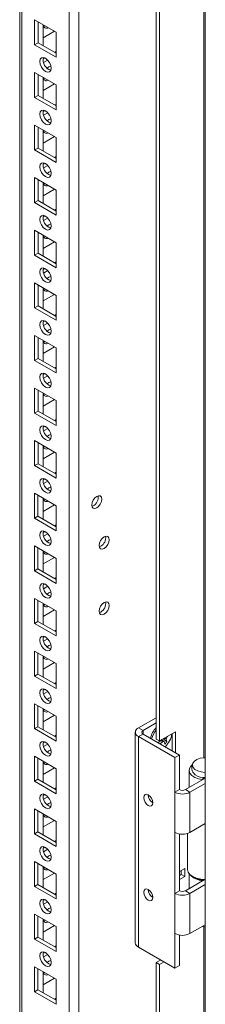
# Model space of a CAD drawing. Units: millimetres. Extents: x 63 to 8541, y 73 to 6037.
# Drawn here: x 7493 to 7551, y 4281 to 4587 of the extents above; entities that cross this region are included whole.
import ezdxf

# ---------------------------------------------------------------- set-up
doc = ezdxf.new("R2010")
doc.units = ezdxf.units.MM
doc.header["$LTSCALE"] = 5

msp = doc.modelspace()

# ---------------------------------------------------------------- linework, layer by layer
at = {"color": 7, "linetype": 'Continuous', "lineweight": 18}
for p, q in [((7550.9, 5306.06), (7550.89, 3812.6)), ((7511.63, 3849.83), (7511.64, 5286.95)), ((7493.35, 5277.36), (7493.34, 3859.18)), ((7493.35, 5277.36), (7493.34, 3879.59)), ((7535.68, 4363.35), (7535.68, 4783.87)), ((7536.74, 4362.74), (7536.74, 4783.26)), ((7497.95, 4586.62), (7504.67, 4582.74)), ((7497.95, 4578.86), (7497.95, 4586.62)), ((7499.02, 4579.47), (7499.02, 4586)), ((7500.61, 4585.09), (7500.61, 4578.55)), ((7500.61, 4581), (7504.15, 4583.04)), ((7501.13, 4584.78), (7500.71, 4584.65)), ((7504.67, 4582.74), (7504.67, 4574.98)), ((7504.67, 4582.74), (7504.67, 4576.81)), ((7499.02, 4579.47), (7497.95, 4578.86)), ((7504.67, 4574.98), (7497.95, 4578.86)), ((7504.67, 4576.21), (7499.02, 4579.47)), ((7504.67, 4576.81), (7504.15, 4576.51)), ((7504.67, 4576.81), (7504.67, 4576.81)), ((7501.13, 4574.77), (7500.62, 4574.47)), ((7502.04, 4574.07), (7500.76, 4573.33)), ((7497.95, 4570.29), (7504.67, 4566.41)), ((7497.95, 4562.53), (7497.95, 4570.29)), ((7499.02, 4563.14), (7499.02, 4569.67)), ((7500.61, 4568.76), (7500.61, 4562.22)), ((7500.61, 4564.67), (7504.15, 4566.71)), ((7501.13, 4568.45), (7500.71, 4568.32)), ((7504.67, 4566.41), (7504.67, 4558.65)), ((7504.67, 4566.41), (7504.67, 4560.48)), ((7499.02, 4563.14), (7497.95, 4562.53)), ((7504.67, 4558.65), (7497.95, 4562.53)), ((7504.67, 4559.88), (7499.02, 4563.14)), ((7504.67, 4560.48), (7504.15, 4560.18)), ((7504.67, 4560.48), (7504.67, 4560.48)), ((7501.13, 4558.44), (7500.62, 4558.14)), ((7502.04, 4557.74), (7500.76, 4557)), ((7497.95, 4546.2), (7497.95, 4553.96)), ((7497.95, 4553.96), (7504.67, 4550.08)), ((7499.02, 4546.81), (7499.02, 4553.34)), ((7500.61, 4552.42), (7500.61, 4545.89)), ((7501.13, 4552.12), (7500.71, 4551.99)), ((7500.61, 4548.34), (7504.15, 4550.38)), ((7504.67, 4550.08), (7504.67, 4542.32)), ((7504.67, 4550.08), (7504.67, 4544.15)), ((7499.02, 4546.81), (7497.95, 4546.2)), ((7504.67, 4542.32), (7497.95, 4546.2)), ((7504.67, 4543.54), (7499.02, 4546.81)), ((7504.67, 4544.15), (7504.15, 4543.85)), ((7504.67, 4544.15), (7504.67, 4544.15)), ((7501.13, 4542.11), (7500.62, 4541.81)), ((7502.04, 4541.41), (7500.76, 4540.67)), ((7497.95, 4537.62), (7504.67, 4533.75)), ((7497.95, 4529.87), (7497.95, 4537.62)), ((7499.02, 4530.48), (7499.02, 4537.01)), ((7500.61, 4536.09), (7500.61, 4529.56)), ((7500.61, 4532.01), (7504.15, 4534.05)), ((7501.13, 4535.79), (7500.71, 4535.66)), ((7504.67, 4533.75), (7504.67, 4525.99)), ((7504.67, 4533.75), (7504.67, 4527.82)), ((7499.02, 4530.48), (7497.95, 4529.87)), ((7504.67, 4527.21), (7499.02, 4530.48)), ((7504.67, 4525.99), (7497.95, 4529.87)), ((7504.67, 4527.82), (7504.15, 4527.52)), ((7504.67, 4527.82), (7504.67, 4527.82)), ((7501.13, 4525.78), (7500.62, 4525.48)), ((7502.04, 4525.08), (7500.76, 4524.34)), ((7497.95, 4521.29), (7504.67, 4517.42)), ((7497.95, 4513.54), (7497.95, 4521.29)), ((7499.02, 4514.15), (7499.02, 4520.68)), ((7500.61, 4519.76), (7500.61, 4513.23)), ((7500.61, 4515.67), (7504.15, 4517.72)), ((7501.13, 4519.46), (7500.71, 4519.33)), ((7504.67, 4517.42), (7504.67, 4509.66)), ((7504.67, 4517.42), (7504.67, 4511.49)), ((7499.02, 4514.15), (7497.95, 4513.54)), ((7504.67, 4509.66), (7497.95, 4513.54)), ((7504.67, 4510.88), (7499.02, 4514.15)), ((7501.13, 4509.45), (7500.62, 4509.15)), ((7502.04, 4508.75), (7500.76, 4508.01)), ((7504.67, 4511.49), (7504.15, 4511.19)), ((7504.67, 4511.49), (7504.67, 4511.49)), ((7497.95, 4504.96), (7504.67, 4501.08)), ((7497.95, 4497.21), (7497.95, 4504.96)), ((7499.02, 4497.82), (7499.02, 4504.35)), ((7500.61, 4503.43), (7500.61, 4496.9)), ((7501.13, 4503.13), (7500.71, 4503)), ((7500.61, 4499.34), (7504.15, 4501.39)), ((7504.67, 4501.08), (7504.67, 4493.33)), ((7504.67, 4501.08), (7504.67, 4495.16)), ((7499.02, 4497.82), (7497.95, 4497.21)), ((7504.67, 4493.33), (7497.95, 4497.21)), ((7504.67, 4494.55), (7499.02, 4497.82)), ((7504.67, 4495.16), (7504.15, 4494.86)), ((7504.67, 4495.16), (7504.67, 4495.16)), ((7501.13, 4493.11), (7500.62, 4492.82)), ((7502.04, 4492.42), (7500.76, 4491.68)), ((7497.95, 4488.63), (7504.67, 4484.75)), ((7497.95, 4480.87), (7497.95, 4488.63)), ((7499.02, 4481.49), (7499.02, 4488.02)), ((7500.61, 4487.1), (7500.61, 4480.57)), ((7500.61, 4483.01), (7504.15, 4485.06)), ((7501.13, 4486.8), (7500.71, 4486.67)), ((7504.67, 4484.75), (7504.67, 4477)), ((7504.67, 4484.75), (7504.67, 4478.83)), ((7499.02, 4481.49), (7497.95, 4480.87)), ((7504.67, 4478.22), (7499.02, 4481.49)), ((7504.67, 4477), (7497.95, 4480.87)), ((7504.67, 4478.83), (7504.15, 4478.52)), ((7504.67, 4478.83), (7504.67, 4478.83)), ((7501.13, 4476.78), (7500.62, 4476.49)), ((7502.04, 4476.09), (7500.76, 4475.35)), ((7497.95, 4472.3), (7504.67, 4468.42)), ((7497.95, 4464.54), (7497.95, 4472.3)), ((7499.02, 4465.16), (7499.02, 4471.69)), ((7500.61, 4470.77), (7500.61, 4464.24)), ((7501.13, 4470.47), (7500.71, 4470.34)), ((7500.61, 4466.68), (7504.15, 4468.73)), ((7504.67, 4468.42), (7504.67, 4460.67)), ((7504.67, 4468.42), (7504.67, 4462.5)), ((7499.02, 4465.16), (7497.95, 4464.54)), ((7504.67, 4460.67), (7497.95, 4464.54)), ((7504.67, 4461.89), (7499.02, 4465.16)), ((7501.13, 4460.45), (7500.62, 4460.16)), ((7502.04, 4459.75), (7500.76, 4459.02)), ((7504.67, 4462.5), (7504.15, 4462.19)), ((7504.67, 4462.5), (7504.67, 4462.5)), ((7497.95, 4455.97), (7504.67, 4452.09)), ((7497.95, 4448.21), (7497.95, 4455.97)), ((7499.02, 4448.82), (7499.02, 4455.36)), ((7500.61, 4454.44), (7500.61, 4447.91)), ((7501.13, 4454.14), (7500.71, 4454)), ((7500.61, 4450.35), (7504.15, 4452.4)), ((7504.67, 4452.09), (7504.67, 4444.33)), ((7504.67, 4452.09), (7504.67, 4446.17)), ((7499.02, 4448.82), (7497.95, 4448.21)), ((7504.67, 4444.33), (7497.95, 4448.21)), ((7504.67, 4445.56), (7499.02, 4448.82)), ((7504.67, 4446.17), (7504.15, 4445.86)), ((7504.67, 4446.17), (7504.67, 4446.17)), ((7501.13, 4444.12), (7500.62, 4443.82)), ((7502.04, 4443.42), (7500.76, 4442.69)), ((7497.95, 4439.64), (7504.67, 4435.76)), ((7497.95, 4431.88), (7497.95, 4439.64)), ((7499.01, 4432.49), (7499.01, 4439.03)), ((7517.72, 4438.39), (7517.66, 4438.86)), ((7500.61, 4438.11), (7500.61, 4431.58)), ((7500.61, 4434.02), (7504.15, 4436.06)), ((7501.13, 4437.8), (7500.71, 4437.67)), ((7504.67, 4435.76), (7504.67, 4428)), ((7504.67, 4435.76), (7504.67, 4429.84)), ((7499.01, 4432.49), (7497.95, 4431.88)), ((7504.67, 4429.23), (7499.01, 4432.49)), ((7504.67, 4428), (7497.95, 4431.88)), ((7504.67, 4429.84), (7504.15, 4429.53)), ((7504.67, 4429.83), (7504.67, 4429.84)), ((7501.13, 4427.79), (7500.62, 4427.49)), ((7502.04, 4427.09), (7500.76, 4426.35)), ((7520.02, 4425.84), (7519.95, 4426.3)), ((7497.95, 4423.31), (7504.67, 4419.43)), ((7497.95, 4415.55), (7497.95, 4423.31)), ((7499.01, 4416.16), (7499.01, 4422.7)), ((7500.61, 4421.78), (7500.61, 4415.24)), ((7501.13, 4421.47), (7500.71, 4421.34)), ((7500.61, 4417.69), (7504.15, 4419.73)), ((7504.67, 4419.43), (7504.67, 4411.67)), ((7504.67, 4419.43), (7504.67, 4413.5)), ((7499.01, 4416.16), (7497.95, 4415.55)), ((7504.67, 4411.67), (7497.95, 4415.55)), ((7504.67, 4412.9), (7499.01, 4416.16)), ((7501.13, 4411.46), (7500.62, 4411.16)), ((7502.04, 4410.76), (7500.76, 4410.02)), ((7504.67, 4413.5), (7504.15, 4413.2)), ((7504.67, 4413.5), (7504.67, 4413.5)), ((7497.95, 4406.98), (7504.67, 4403.1)), ((7497.95, 4399.22), (7497.95, 4406.98)), ((7499.01, 4399.83), (7499.01, 4406.36)), ((7500.61, 4405.45), (7500.61, 4398.91)), ((7501.13, 4405.14), (7500.71, 4405.01)), ((7520.02, 4405.43), (7519.95, 4405.89)), ((7500.61, 4401.36), (7504.15, 4403.4)), ((7504.67, 4403.1), (7504.67, 4395.34)), ((7504.67, 4403.1), (7504.67, 4397.17)), ((7499.01, 4399.83), (7497.95, 4399.22)), ((7504.67, 4395.34), (7497.95, 4399.22)), ((7504.67, 4396.57), (7499.01, 4399.83)), ((7504.67, 4397.17), (7504.15, 4396.87)), ((7504.67, 4397.17), (7504.67, 4397.17)), ((7501.13, 4395.13), (7500.62, 4394.83)), ((7502.04, 4394.43), (7500.76, 4393.69)), ((7497.95, 4390.65), (7504.67, 4386.77)), ((7497.95, 4382.89), (7497.95, 4390.65)), ((7499.01, 4383.5), (7499.01, 4390.03)), ((7500.61, 4389.12), (7500.61, 4382.58)), ((7500.61, 4385.03), (7504.15, 4387.07)), ((7501.13, 4388.81), (7500.71, 4388.68)), ((7504.67, 4386.77), (7504.67, 4379.01)), ((7504.67, 4386.77), (7504.67, 4380.84)), ((7499.01, 4383.5), (7497.95, 4382.89)), ((7504.67, 4380.24), (7499.01, 4383.5)), ((7504.67, 4379.01), (7497.95, 4382.89)), ((7504.67, 4380.84), (7504.15, 4380.54)), ((7504.67, 4380.84), (7504.67, 4380.84)), ((7501.13, 4378.8), (7500.61, 4378.5)), ((7502.04, 4378.1), (7500.76, 4377.36)), ((7497.95, 4374.32), (7504.67, 4370.44)), ((7497.95, 4366.56), (7497.95, 4374.32)), ((7499.01, 4367.17), (7499.01, 4373.7)), ((7500.61, 4372.78), (7500.61, 4366.25)), ((7501.13, 4372.48), (7500.71, 4372.35)), ((7500.61, 4368.7), (7504.15, 4370.74)), ((7504.67, 4370.44), (7504.67, 4362.68)), ((7504.67, 4370.44), (7504.67, 4364.51)), ((7530.16, 4366.78), (7535.68, 4369.97)), ((7531.58, 4365.97), (7535.68, 4368.33)), ((7499.01, 4367.17), (7497.95, 4366.56)), ((7504.67, 4362.68), (7497.95, 4366.56)), ((7504.67, 4363.9), (7499.01, 4367.17)), ((7529.2, 4365.43), (7529.2, 4300.11)), ((7530.16, 4366.78), (7531.58, 4365.97)), ((7531.58, 4364.9), (7530.16, 4364.09)), ((7542.89, 4358.37), (7531.58, 4364.9)), ((7541.69, 4365.6), (7536.74, 4362.74)), ((7540.63, 4364.99), (7540.63, 4359.68)), ((7541.69, 4359.07), (7541.69, 4365.6)), ((7501.13, 4362.47), (7500.61, 4362.17)), ((7504.67, 4364.51), (7504.15, 4364.21)), ((7504.67, 4364.51), (7504.67, 4364.51)), ((7530.16, 4298.76), (7530.16, 4364.09)), ((7541.48, 4357.56), (7530.16, 4364.09)), ((7536.74, 4362.74), (7535.68, 4363.35)), ((7539.01, 4362.49), (7537.91, 4363.42)), ((7538.8, 4363.93), (7538.96, 4363.86)), ((7502.04, 4361.77), (7500.76, 4361.03)), ((7497.95, 4357.98), (7504.67, 4354.11)), ((7497.95, 4350.23), (7497.95, 4357.98)), ((7499.01, 4350.84), (7499.01, 4357.37)), ((7500.6, 4356.45), (7500.6, 4349.92)), ((7501.13, 4356.15), (7500.71, 4356.02)), ((7541.48, 4357.56), (7542.89, 4358.37)), ((7541.48, 4346.82), (7541.48, 4357.56)), ((7542.89, 4347.64), (7542.89, 4358.37)), ((7500.6, 4352.37), (7504.15, 4354.41)), ((7504.67, 4354.11), (7504.67, 4346.35)), ((7504.67, 4354.11), (7504.67, 4348.18)), ((7545.88, 4353.64), (7545.88, 4348.3)), ((7499.01, 4350.84), (7497.95, 4350.23)), ((7504.67, 4346.35), (7497.95, 4350.23)), ((7504.67, 4347.57), (7499.01, 4350.84)), ((7544.73, 4347.64), (7550.89, 4351.19)), ((7550.19, 4351.39), (7550.01, 4350.79)), ((7550.01, 4350.79), (7550.01, 4350.69)), ((7550.36, 4351.38), (7550.36, 4350.89)), ((7504.67, 4348.18), (7504.15, 4347.88)), ((7504.67, 4348.18), (7504.67, 4348.18)), ((7542.89, 4347.64), (7541.48, 4346.82)), ((7541.48, 4334.37), (7541.48, 4346.82)), ((7544.73, 4347.64), (7546.14, 4346.82)), ((7546.14, 4346.82), (7550.89, 4349.56)), ((7546.14, 4346.82), (7546.14, 4334.37)), ((7501.13, 4346.14), (7500.61, 4345.84)), ((7502.04, 4345.44), (7500.76, 4344.7)), ((7497.95, 4341.65), (7504.67, 4337.78)), ((7497.95, 4333.9), (7497.95, 4341.65)), ((7499.01, 4334.51), (7499.01, 4341.04)), ((7500.6, 4340.12), (7500.6, 4333.59)), ((7500.6, 4336.04), (7504.15, 4338.08)), ((7501.13, 4339.82), (7500.71, 4339.69)), ((7504.67, 4337.78), (7504.67, 4330.02)), ((7504.67, 4337.78), (7504.67, 4331.85)), ((7499.01, 4334.51), (7497.95, 4333.9)), ((7504.67, 4331.24), (7499.01, 4334.51)), ((7541.48, 4315.42), (7541.48, 4334.37)), ((7550.89, 4337.11), (7546.14, 4334.37)), ((7504.67, 4330.02), (7497.95, 4333.9)), ((7504.67, 4331.85), (7504.15, 4331.55)), ((7504.67, 4331.85), (7504.67, 4331.85)), ((7542.89, 4316.24), (7542.89, 4333.88)), ((7545.38, 4334.04), (7545.38, 4322.87)), ((7501.13, 4329.81), (7500.61, 4329.51)), ((7502.04, 4329.11), (7500.76, 4328.37)), ((7497.95, 4325.32), (7504.67, 4321.44)), ((7497.95, 4317.57), (7497.95, 4325.32)), ((7499.01, 4318.18), (7499.01, 4324.71)), ((7500.6, 4323.79), (7500.6, 4317.26)), ((7501.13, 4323.49), (7500.71, 4323.36)), ((7544.52, 4323.14), (7542.89, 4322.2)), ((7543.46, 4322.53), (7543.46, 4321.3)), ((7544.52, 4320.69), (7544.52, 4323.14)), ((7500.6, 4319.7), (7504.15, 4321.75)), ((7504.67, 4321.44), (7504.67, 4313.69)), ((7504.67, 4321.44), (7504.67, 4315.52)), ((7543.46, 4321.3), (7542.89, 4320.97)), ((7542.89, 4319.75), (7544.52, 4320.69)), ((7544.52, 4320.69), (7543.46, 4321.3)), ((7544.73, 4316.24), (7550.52, 4319.59)), ((7545.88, 4321.55), (7545.88, 4316.9)), ((7546.99, 4320.63), (7547.34, 4320.42)), ((7550.08, 4319.62), (7550.01, 4319.4)), ((7550.01, 4319.4), (7550.01, 4319.29)), ((7550.36, 4319.59), (7550.36, 4319.49)), ((7499.01, 4318.18), (7497.95, 4317.57)), ((7504.67, 4313.69), (7497.95, 4317.57)), ((7504.67, 4314.91), (7499.01, 4318.18)), ((7542.89, 4316.24), (7541.48, 4315.42)), ((7544.73, 4316.24), (7546.14, 4315.42)), ((7546.14, 4315.42), (7550.89, 4318.16)), ((7501.13, 4313.48), (7500.61, 4313.18)), ((7504.67, 4315.52), (7504.15, 4315.22)), ((7504.67, 4315.52), (7504.67, 4315.52)), ((7541.48, 4302.97), (7541.48, 4315.42)), ((7546.14, 4315.42), (7546.14, 4302.97)), ((7502.04, 4312.78), (7500.76, 4312.04)), ((7497.95, 4308.99), (7504.67, 4305.11)), ((7497.95, 4301.23), (7497.95, 4308.99)), ((7499.01, 4301.85), (7499.01, 4308.38)), ((7500.6, 4307.46), (7500.6, 4300.93)), ((7501.13, 4307.16), (7500.71, 4307.03)), ((7500.6, 4303.37), (7504.15, 4305.42)), ((7504.67, 4305.11), (7504.67, 4297.36)), ((7504.67, 4305.11), (7504.67, 4299.19)), ((7550.89, 4305.71), (7546.14, 4302.97)), ((7499.01, 4301.85), (7497.95, 4301.23)), ((7504.67, 4297.36), (7497.95, 4301.23)), ((7504.67, 4298.58), (7499.01, 4301.85)), ((7541.48, 4292.23), (7541.48, 4302.97)), ((7542.89, 4293.05), (7542.89, 4302.49)), ((7504.67, 4299.19), (7504.15, 4298.88)), ((7504.67, 4299.19), (7504.67, 4299.19)), ((7541.48, 4292.23), (7530.16, 4298.76)), ((7501.13, 4297.14), (7500.61, 4296.85)), ((7502.04, 4296.45), (7500.76, 4295.71)), ((7537.09, 4294.76), (7535.68, 4293.95)), ((7497.95, 4292.66), (7504.67, 4288.78)), ((7497.95, 4284.9), (7497.95, 4292.66)), ((7499.01, 4285.52), (7499.01, 4292.05)), ((7536.74, 4293.33), (7535.68, 4293.95)), ((7535.68, 3971.41), (7535.68, 4293.95)), ((7536.74, 4293.33), (7538.15, 4294.15)), ((7536.74, 3970.8), (7536.74, 4293.33)), ((7541.48, 4292.23), (7542.89, 4293.05)), ((7500.6, 4291.13), (7500.6, 4284.6)), ((7500.6, 4287.04), (7504.15, 4289.09)), ((7501.13, 4290.83), (7500.71, 4290.7)), ((7504.67, 4288.78), (7504.67, 4281.03)), ((7504.67, 4288.78), (7504.67, 4282.86)), ((7499.01, 4285.52), (7497.95, 4284.9)), ((7504.67, 4282.25), (7499.01, 4285.52)), ((7504.67, 4281.03), (7497.95, 4284.9)), ((7504.67, 4282.86), (7504.15, 4282.55)), ((7504.67, 4282.86), (7504.67, 4282.86))]:
    msp.add_line(p, q, dxfattribs=at)
at = {"color": 8, "linetype": 'Continuous', "lineweight": 18}
for p, q in [((7508.66, 3849.83), (7508.67, 5286.2)), ((7493.96, 3858.32), (7493.96, 5277.71)), ((7550.46, 4794.96), (7550.46, 4357.54)), ((7531.58, 4364.9), (7531.58, 4365.97)), ((7550.46, 4305.03), (7550.45, 3965.59))]:
    msp.add_line(p, q, dxfattribs=at)
at = {"color": 7, "linetype": 'Continuous', "lineweight": 18, "flags": 128}
for points in [[(7499.55, 4573.65), (7499.68, 4574.36), (7500.06, 4574.8), (7500.64, 4574.91), (7501.31, 4574.68), (7501.99, 4574.13), (7502.56, 4573.36), (7502.95, 4572.47), (7503.08, 4571.61), (7502.95, 4570.91), (7502.56, 4570.47), (7501.99, 4570.36), (7501.31, 4570.59), (7500.64, 4571.14), (7500.06, 4571.91), (7499.68, 4572.8), (7499.55, 4573.65)], [(7501.84, 4571.61), (7502.37, 4572.02), (7502.98, 4572.24)], [(7502.98, 4572.24), (7503.08, 4571.61), (7503.08, 4571.54)], [(7499.55, 4557.32), (7499.68, 4558.03), (7500.06, 4558.47), (7500.64, 4558.58), (7501.31, 4558.34), (7501.99, 4557.8), (7502.56, 4557.02), (7502.95, 4556.14), (7503.08, 4555.28), (7502.95, 4554.58), (7502.56, 4554.14), (7501.99, 4554.03), (7501.31, 4554.26), (7500.64, 4554.81), (7500.06, 4555.58), (7499.68, 4556.46), (7499.55, 4557.32)], [(7501.84, 4555.28), (7502.37, 4555.69), (7502.98, 4555.91)], [(7502.98, 4555.91), (7503.08, 4555.28), (7503.08, 4555.21)], [(7499.55, 4540.99), (7499.68, 4541.7), (7500.06, 4542.14), (7500.64, 4542.25), (7501.31, 4542.01), (7501.99, 4541.47), (7502.56, 4540.69), (7502.95, 4539.81), (7503.08, 4538.95), (7502.95, 4538.25), (7502.56, 4537.81), (7501.99, 4537.7), (7501.31, 4537.93), (7500.64, 4538.48), (7500.06, 4539.25), (7499.68, 4540.13), (7499.55, 4540.99)], [(7501.84, 4538.95), (7502.37, 4539.35), (7502.98, 4539.58)], [(7502.98, 4539.58), (7503.08, 4538.95), (7503.08, 4538.88)], [(7499.55, 4524.66), (7499.68, 4525.37), (7500.06, 4525.81), (7500.64, 4525.92), (7501.31, 4525.68), (7501.99, 4525.14), (7502.56, 4524.36), (7502.95, 4523.48), (7503.08, 4522.62), (7502.95, 4521.92), (7502.56, 4521.48), (7501.99, 4521.36), (7501.31, 4521.6), (7500.64, 4522.15), (7500.06, 4522.92), (7499.68, 4523.8), (7499.55, 4524.66)], [(7501.84, 4522.62), (7502.37, 4523.02), (7502.98, 4523.25)], [(7502.98, 4523.25), (7503.08, 4522.62), (7503.08, 4522.55)], [(7499.55, 4508.33), (7499.68, 4509.03), (7500.06, 4509.48), (7500.64, 4509.59), (7501.31, 4509.35), (7501.99, 4508.81), (7502.56, 4508.03), (7502.95, 4507.15), (7503.08, 4506.29), (7502.95, 4505.59), (7502.56, 4505.15), (7501.99, 4505.03), (7501.31, 4505.27), (7500.64, 4505.81), (7500.06, 4506.59), (7499.68, 4507.47), (7499.55, 4508.33)], [(7501.84, 4506.29), (7502.37, 4506.69), (7502.98, 4506.92)], [(7502.98, 4506.92), (7503.08, 4506.28), (7503.08, 4506.22)], [(7499.55, 4492), (7499.68, 4492.7), (7500.06, 4493.14), (7500.64, 4493.26), (7501.31, 4493.02), (7501.99, 4492.47), (7502.56, 4491.7), (7502.95, 4490.82), (7503.08, 4489.96), (7502.95, 4489.26), (7502.56, 4488.81), (7501.99, 4488.7), (7501.31, 4488.94), (7500.64, 4489.48), (7500.06, 4490.26), (7499.68, 4491.14), (7499.55, 4492)], [(7501.84, 4489.96), (7502.37, 4490.36), (7502.98, 4490.59)], [(7502.98, 4490.59), (7503.08, 4489.95), (7503.08, 4489.88)], [(7499.55, 4475.67), (7499.68, 4476.37), (7500.06, 4476.81), (7500.64, 4476.93), (7501.31, 4476.69), (7501.99, 4476.14), (7502.56, 4475.37), (7502.95, 4474.49), (7503.08, 4473.63), (7502.95, 4472.92), (7502.56, 4472.48), (7501.99, 4472.37), (7501.31, 4472.61), (7500.64, 4473.15), (7500.06, 4473.93), (7499.68, 4474.81), (7499.55, 4475.67)], [(7501.84, 4473.63), (7502.37, 4474.03), (7502.98, 4474.26)], [(7502.98, 4474.26), (7503.08, 4473.62), (7503.08, 4473.55)], [(7499.55, 4459.34), (7499.68, 4460.04), (7500.06, 4460.48), (7500.64, 4460.59), (7501.31, 4460.36), (7501.99, 4459.81), (7502.56, 4459.04), (7502.95, 4458.16), (7503.08, 4457.3), (7502.95, 4456.59), (7502.56, 4456.15), (7501.99, 4456.04), (7501.31, 4456.28), (7500.64, 4456.82), (7500.06, 4457.6), (7499.68, 4458.48), (7499.55, 4459.34)], [(7501.84, 4457.29), (7502.37, 4457.7), (7502.98, 4457.93)], [(7502.98, 4457.93), (7503.08, 4457.29), (7503.08, 4457.22)], [(7499.55, 4443.01), (7499.68, 4443.71), (7500.06, 4444.15), (7500.64, 4444.26), (7501.31, 4444.03), (7501.99, 4443.48), (7502.56, 4442.71), (7502.95, 4441.83), (7503.08, 4440.97), (7502.95, 4440.26), (7502.56, 4439.82), (7501.99, 4439.71), (7501.31, 4439.95), (7500.64, 4440.49), (7500.06, 4441.26), (7499.68, 4442.15), (7499.55, 4443.01)], [(7501.84, 4440.96), (7502.37, 4441.37), (7502.97, 4441.59)], [(7502.97, 4441.59), (7503.08, 4440.96), (7503.08, 4440.89)], [(7518.78, 4437.78), (7518.66, 4438.4), (7518.32, 4438.79), (7517.82, 4438.89), (7517.22, 4438.68), (7516.63, 4438.2), (7516.12, 4437.52), (7515.79, 4436.74), (7515.67, 4435.99), (7515.79, 4435.37), (7516.12, 4434.98), (7516.63, 4434.88), (7517.22, 4435.09), (7517.82, 4435.57), (7518.32, 4436.25), (7518.66, 4437.03), (7518.78, 4437.78)], [(7499.55, 4426.68), (7499.68, 4427.38), (7500.06, 4427.82), (7500.64, 4427.93), (7501.31, 4427.7), (7501.99, 4427.15), (7502.56, 4426.38), (7502.95, 4425.49), (7503.08, 4424.64), (7502.95, 4423.93), (7502.56, 4423.49), (7501.99, 4423.38), (7501.31, 4423.61), (7500.64, 4424.16), (7500.06, 4424.93), (7499.68, 4425.82), (7499.55, 4426.68)], [(7521.08, 4425.23), (7520.96, 4425.85), (7520.62, 4426.23), (7520.12, 4426.33), (7519.52, 4426.13), (7518.93, 4425.64), (7518.42, 4424.96), (7518.08, 4424.19), (7517.97, 4423.43), (7518.08, 4422.81), (7518.42, 4422.42), (7518.93, 4422.33), (7519.52, 4422.53), (7520.12, 4423.01), (7520.62, 4423.69), (7520.96, 4424.47), (7521.08, 4425.23)], [(7501.84, 4424.63), (7502.37, 4425.04), (7502.97, 4425.26)], [(7502.97, 4425.26), (7503.08, 4424.63), (7503.08, 4424.56)], [(7499.55, 4410.35), (7499.68, 4411.05), (7500.06, 4411.49), (7500.64, 4411.6), (7501.31, 4411.37), (7501.99, 4410.82), (7502.56, 4410.05), (7502.95, 4409.16), (7503.08, 4408.3), (7502.95, 4407.6), (7502.56, 4407.16), (7501.99, 4407.05), (7501.31, 4407.28), (7500.64, 4407.83), (7500.06, 4408.6), (7499.68, 4409.49), (7499.55, 4410.35)], [(7501.84, 4408.3), (7502.37, 4408.71), (7502.97, 4408.93)], [(7502.97, 4408.93), (7503.08, 4408.3), (7503.08, 4408.23)], [(7521.08, 4404.81), (7520.96, 4405.43), (7520.62, 4405.82), (7520.12, 4405.92), (7519.52, 4405.71), (7518.93, 4405.23), (7518.42, 4404.55), (7518.08, 4403.77), (7517.97, 4403.02), (7518.08, 4402.4), (7518.42, 4402.01), (7518.93, 4401.91), (7519.52, 4402.12), (7520.12, 4402.6), (7520.62, 4403.28), (7520.96, 4404.06), (7521.08, 4404.81)], [(7499.55, 4394.01), (7499.68, 4394.72), (7500.06, 4395.16), (7500.64, 4395.27), (7501.31, 4395.04), (7501.99, 4394.49), (7502.56, 4393.72), (7502.95, 4392.83), (7503.08, 4391.97), (7502.95, 4391.27), (7502.56, 4390.83), (7501.99, 4390.72), (7501.31, 4390.95), (7500.64, 4391.5), (7500.06, 4392.27), (7499.68, 4393.16), (7499.55, 4394.01)], [(7501.84, 4391.97), (7502.37, 4392.38), (7502.97, 4392.6)], [(7502.97, 4392.6), (7503.08, 4391.97), (7503.08, 4391.9)], [(7499.54, 4377.68), (7499.68, 4378.39), (7500.06, 4378.83), (7500.64, 4378.94), (7501.31, 4378.7), (7501.99, 4378.16), (7502.56, 4377.39), (7502.95, 4376.5), (7503.08, 4375.64), (7502.95, 4374.94), (7502.56, 4374.5), (7501.99, 4374.39), (7501.31, 4374.62), (7500.64, 4375.17), (7500.06, 4375.94), (7499.68, 4376.82), (7499.54, 4377.68)], [(7501.84, 4375.64), (7502.37, 4376.05), (7502.97, 4376.27)], [(7502.97, 4376.27), (7503.08, 4375.64), (7503.08, 4375.57)], [(7499.54, 4361.35), (7499.68, 4362.06), (7500.06, 4362.5), (7500.64, 4362.61), (7501.31, 4362.37), (7501.99, 4361.83), (7502.56, 4361.05), (7502.95, 4360.17), (7503.08, 4359.31), (7502.95, 4358.61), (7502.56, 4358.17), (7501.99, 4358.06), (7501.31, 4358.29), (7500.64, 4358.84), (7500.06, 4359.61), (7499.68, 4360.49), (7499.54, 4361.35)], [(7501.84, 4359.31), (7502.37, 4359.71), (7502.97, 4359.94)], [(7502.97, 4359.94), (7503.08, 4359.31), (7503.08, 4359.24)], [(7550.89, 4352.99), (7550.73, 4352.99), (7549.58, 4353.12), (7548.54, 4353.43), (7547.7, 4353.91), (7547.15, 4354.52), (7546.93, 4355.18), (7547.07, 4355.86), (7547.54, 4356.48), (7548.3, 4357), (7549.3, 4357.36), (7550.44, 4357.53), (7550.89, 4357.55)], [(7546.81, 4355.31), (7546.42, 4354.94), (7545.98, 4354.21), (7545.89, 4353.45), (7546.15, 4352.7), (7546.75, 4352.01), (7547.63, 4351.44), (7548.75, 4351.03), (7550.01, 4350.79)], [(7499.54, 4345.02), (7499.68, 4345.73), (7500.06, 4346.17), (7500.64, 4346.28), (7501.31, 4346.04), (7501.99, 4345.5), (7502.56, 4344.72), (7502.95, 4343.84), (7503.08, 4342.98), (7502.95, 4342.28), (7502.56, 4341.84), (7501.99, 4341.73), (7501.31, 4341.96), (7500.64, 4342.51), (7500.06, 4343.28), (7499.68, 4344.16), (7499.54, 4345.02)], [(7501.84, 4342.98), (7502.37, 4343.38), (7502.97, 4343.61)], [(7502.97, 4343.61), (7503.08, 4342.98), (7503.08, 4342.91)], [(7531.79, 4345.18), (7531.9, 4344.5), (7532.2, 4343.79), (7532.66, 4343.17), (7533.2, 4342.74), (7533.74, 4342.55), (7534.2, 4342.64), (7534.51, 4342.99), (7534.62, 4343.55), (7534.51, 4344.24), (7534.2, 4344.95), (7533.74, 4345.56), (7533.2, 4346), (7532.66, 4346.19), (7532.2, 4346.1), (7531.9, 4345.75), (7531.79, 4345.18)], [(7499.54, 4328.69), (7499.68, 4329.39), (7500.06, 4329.84), (7500.64, 4329.95), (7501.31, 4329.71), (7501.99, 4329.17), (7502.56, 4328.39), (7502.95, 4327.51), (7503.08, 4326.65), (7502.95, 4325.95), (7502.56, 4325.51), (7501.99, 4325.39), (7501.31, 4325.63), (7500.64, 4326.18), (7500.06, 4326.95), (7499.68, 4327.83), (7499.54, 4328.69)], [(7501.84, 4326.65), (7502.37, 4327.05), (7502.97, 4327.28)], [(7502.97, 4327.28), (7503.08, 4326.64), (7503.08, 4326.58)], [(7545.38, 4322.87), (7545.38, 4322.86), (7545.57, 4322.04), (7546.13, 4321.28), (7547, 4320.62), (7548.15, 4320.12), (7549.47, 4319.8), (7550.89, 4319.7)], [(7531.79, 4315.79), (7531.9, 4315.1), (7532.2, 4314.4), (7532.66, 4313.78), (7533.2, 4313.34), (7533.74, 4313.15), (7534.2, 4313.24), (7534.51, 4313.59), (7534.62, 4314.16), (7534.51, 4314.84), (7534.2, 4315.55), (7533.74, 4316.17), (7533.2, 4316.61), (7532.66, 4316.79), (7532.2, 4316.7), (7531.9, 4316.35), (7531.79, 4315.79)], [(7499.54, 4312.36), (7499.68, 4313.06), (7500.06, 4313.5), (7500.64, 4313.62), (7501.31, 4313.38), (7501.99, 4312.84), (7502.56, 4312.06), (7502.95, 4311.18), (7503.08, 4310.32), (7502.95, 4309.62), (7502.56, 4309.17), (7501.99, 4309.06), (7501.31, 4309.3), (7500.64, 4309.84), (7500.06, 4310.62), (7499.68, 4311.5), (7499.54, 4312.36)], [(7501.84, 4310.32), (7502.37, 4310.72), (7502.97, 4310.95)], [(7502.97, 4310.95), (7503.08, 4310.31), (7503.08, 4310.25)], [(7499.54, 4296.03), (7499.68, 4296.73), (7500.06, 4297.17), (7500.64, 4297.29), (7501.31, 4297.05), (7501.99, 4296.5), (7502.56, 4295.73), (7502.95, 4294.85), (7503.08, 4293.99), (7502.95, 4293.28), (7502.56, 4292.84), (7501.99, 4292.73), (7501.31, 4292.97), (7500.64, 4293.51), (7500.06, 4294.29), (7499.68, 4295.17), (7499.54, 4296.03)], [(7501.84, 4293.99), (7502.37, 4294.39), (7502.97, 4294.62)], [(7502.97, 4294.62), (7503.08, 4293.98), (7503.08, 4293.91)]]:
    msp.add_lwpolyline(points, dxfattribs=at)
at = {"color": 7, "linetype": 'Continuous', "lineweight": 18}
for centre, radius, start, end in [((7501.66, 4585.06), 1.04, 178.893, 301.1134), ((7503.9, 4574.13), 3.28, 166.3942, 254.2017), ((7501.66, 4568.73), 1.04, 178.8925, 301.114), ((7503.9, 4557.8), 3.28, 166.393, 254.2022), ((7501.66, 4552.4), 1.04, 178.8944, 301.1094), ((7503.9, 4541.47), 3.28, 166.3942, 254.201), ((7501.66, 4536.07), 1.04, 178.8936, 301.1129), ((7503.9, 4525.14), 3.28, 166.393, 254.2022), ((7501.66, 4519.74), 1.04, 178.8936, 301.1129), ((7503.9, 4508.81), 3.28, 166.393, 254.2022), ((7501.66, 4503.41), 1.04, 178.8944, 301.1094), ((7503.9, 4492.48), 3.28, 166.3942, 254.201), ((7501.66, 4487.08), 1.04, 178.8913, 301.1139), ((7503.9, 4476.14), 3.28, 166.393, 254.2022), ((7501.65, 4470.74), 1.04, 178.8913, 301.1139), ((7503.9, 4459.81), 3.28, 166.3937, 254.2016), ((7501.65, 4454.41), 1.04, 178.8921, 301.1104), ((7503.9, 4443.48), 3.28, 166.3949, 254.2004), ((7514.59, 4438.43), 3.13, 291.3218, 359.297), ((7501.65, 4438.08), 1.04, 178.8926, 301.1139), ((7503.9, 4427.15), 3.28, 166.3937, 254.2016), ((7516.89, 4425.88), 3.13, 291.3238, 359.2962), ((7501.65, 4421.75), 1.04, 178.8913, 301.1152), ((7503.9, 4410.82), 3.28, 166.3937, 254.2016), ((7501.65, 4405.42), 1.04, 178.8906, 301.1145), ((7516.89, 4405.46), 3.13, 291.3222, 359.2979), ((7503.9, 4394.49), 3.28, 166.3949, 254.2004), ((7501.65, 4389.09), 1.04, 178.8917, 301.1134), ((7503.9, 4378.16), 3.28, 166.3943, 254.201), ((7501.65, 4372.76), 1.04, 178.8914, 301.1151), ((7530.67, 4365.43), 1.44, 110.7823, 249.2172), ((7531.78, 4365.43), 0.568, 110.7794, 249.2194), ((7541.38, 4361.68), 7.74, 137.4791, 165.7953), ((7541.71, 4361.48), 7.68, 141.8239, 165.8903), ((7533.21, 4366.39), 7.52, 313.8025, 349.1376), ((7503.9, 4361.83), 3.28, 166.3937, 254.2016), ((7529.49, 4372.05), 11.92, 304.4884, 311.8124), ((7529.83, 4371.36), 11.83, 306.499, 311.8268), ((7537.87, 4363.06), 0.536, 253.4631, 297.7067), ((7533.74, 4360.98), 4.66, 9.9481, 20.1677), ((7532.4, 4368.08), 8.65, 313.2759, 319.7568), ((7537.39, 4364.02), 1.58, 332.7536, 354.0807), ((7534.41, 4361.69), 4.66, 9.9487, 20.1671), ((7530.97, 4370.23), 10.22, 321.3797, 323.4938), ((7501.65, 4356.43), 1.04, 178.8912, 301.1139), ((7550.19, 4355.22), 3.83, 217.1903, 270.0356), ((7550.88, 4358.13), 6.77, 264.1988, 270.1028), ((7543.81, 4351.32), 5.07, 242.6093, 297.3906), ((7543.81, 4349.41), 2, 242.6102, 297.3902), ((7503.9, 4345.5), 3.28, 166.3937, 254.2016), ((7536.18, 4346.08), 2.97, 181.6064, 238.3938), ((7501.65, 4340.1), 1.04, 178.8935, 301.1117), ((7543.81, 4338.87), 5.07, 242.6096, 297.3902), ((7503.9, 4329.17), 3.28, 166.3943, 254.201), ((7501.65, 4323.77), 1.04, 178.8931, 301.1133), ((7550.15, 4324.59), 5.19, 221.1053, 268.5274), ((7550.76, 4326.91), 7.33, 242.1866, 270.9871), ((7536.18, 4316.69), 2.97, 181.6056, 238.3947), ((7543.81, 4318.01), 2, 242.6088, 297.3916), ((7503.9, 4312.84), 3.28, 166.3937, 254.2016), ((7543.81, 4319.93), 5.07, 242.6086, 297.3909), ((7501.65, 4307.44), 1.04, 178.8935, 301.1117), ((7550.87, 4308.58), 3.57, 254.3114, 270.3901), ((7543.81, 4307.47), 5.07, 242.6098, 297.3904), ((7530.85, 4300.28), 1.66, 185.6958, 245.6252), ((7503.9, 4296.5), 3.28, 166.3936, 254.2016), ((7501.65, 4291.1), 1.04, 178.8935, 301.1117)]:
    msp.add_arc(centre, radius, start, end, dxfattribs=at)
for points, knots in [([(7537.72, 4362.55), (7537.63, 4362.61), (7537.44, 4362.74), (7537.26, 4362.87), (7537.16, 4362.94)], [0, 0, 0, 0, 0.458727, 1, 1, 1, 1]), ([(7537.33, 4363.08), (7537.5, 4362.98), (7537.76, 4362.81), (7538.02, 4362.65), (7538.12, 4362.59)], [0, 0, 0, 0, 0.638636, 1, 1, 1, 1]), ([(7538.79, 4363.3), (7538.7, 4363.35), (7538.52, 4363.46), (7538.35, 4363.57), (7538.27, 4363.62)], [0, 0, 0, 0, 0.545243, 1, 1, 1, 1]), ([(7547.18, 4356.02), (7547.13, 4355.95), (7546.9, 4355.64), (7546.71, 4354.9), (7546.72, 4353.94), (7546.92, 4353.23), (7547.13, 4352.94), (7547.16, 4352.89)], [0, 0, 0, 0, 0.072384, 0.35483, 0.668174, 0.952524, 1, 1, 1, 1])]:
    msp.add_open_spline(points, degree=3, knots=knots, dxfattribs=at)

doc.saveas('drawing.dxf')
